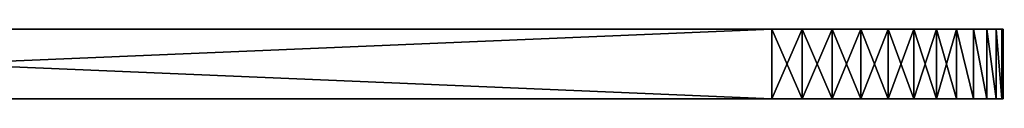
# Model space of a CAD drawing. Units: centimetres. Extents: x 31 to 907, y 0 to 35.
# Drawn here: x 770 to 776, y 0 to 0 of the extents above; entities that cross this region are included whole.
import ezdxf

# ---------------------------------------------------------------- set-up
doc = ezdxf.new("R2010")
doc.units = ezdxf.units.CM
doc.header["$LTSCALE"] = 2.54
doc.layers.get('0').update_dxf_attribs({"color": 13, "linetype": 'CONTINUOUS'})

# ---------------------------------------------------------------- blocks, each defined once
blk = doc.blocks.new('GRUPPO_5')
at = {"color": 254}
for p, q in [((0.739526, 8.469476, 0.3), (0.739526, 8.469476)), ((0.739526, 8.469476, 0.3), (0.739526, 8.469476)), ((0.868741, 8.493461, 0.3), (0.868741, 8.493461)), ((0.868741, 8.493461, 0.3), (0.868741, 8.493461)), ((17, 8.5), (1, 8.5)), ((1, 8.5, 0.3), (1, 8.5)), ((17, 8.5, 0.3), (1, 8.5, 0.3)), ((17, 8.5, 0.3), (1, 8.5, 0.3)), ((1, 8.5, 0.3), (1, 8.5)), ((17, 8.5), (1, 8.5)), ((17, 8.5, 0.3), (17, 8.5)), ((17, 8.5, 0.3), (17, 8.5)), ((17.131259, 8.493461, 0.3), (17.131259, 8.493461)), ((17.131259, 8.493461, 0.3), (17.131259, 8.493461)), ((17.260474, 8.469476, 0.3), (17.260474, 8.469476)), ((17.260474, 8.469476, 0.3), (17.260474, 8.469476)), ((0.614664, 8.428475, 0.3), (0.614664, 8.428475)), ((0.614664, 8.428475, 0.3), (0.614664, 8.428475)), ((17.385336, 8.428475, 0.3), (17.385336, 8.428475)), ((17.385336, 8.428475, 0.3), (17.385336, 8.428475)), ((0.496384, 8.37119, 0.3), (0.496384, 8.37119)), ((0.496384, 8.37119, 0.3), (0.496384, 8.37119)), ((17.503616, 8.37119, 0.3), (17.503616, 8.37119)), ((17.503616, 8.37119, 0.3), (17.503616, 8.37119)), ((0.3868, 8.298644, 0.3), (0.3868, 8.298644)), ((0.3868, 8.298644, 0.3), (0.3868, 8.298644)), ((17.6132, 8.298644, 0.3), (17.6132, 8.298644)), ((17.6132, 8.298644, 0.3), (17.6132, 8.298644)), ((0.287868, 8.212132, 0.3), (0.287868, 8.212132)), ((0.287868, 8.212132, 0.3), (0.287868, 8.212132)), ((17.712132, 8.212132, 0.3), (17.712132, 8.212132)), ((17.712132, 8.212132, 0.3), (17.712132, 8.212132)), ((0.201356, 8.1132, 0.3), (0.201356, 8.1132)), ((0.201356, 8.1132, 0.3), (0.201356, 8.1132)), ((17.798644, 8.1132, 0.3), (17.798644, 8.1132)), ((17.798644, 8.1132, 0.3), (17.798644, 8.1132)), ((0.12881, 8.003616, 0.3), (0.12881, 8.003616)), ((0.12881, 8.003616, 0.3), (0.12881, 8.003616)), ((17.87119, 8.003616, 0.3), (17.87119, 8.003616)), ((17.87119, 8.003616, 0.3), (17.87119, 8.003616)), ((0.071525, 7.885336, 0.3), (0.071525, 7.885336)), ((0.071525, 7.885336, 0.3), (0.071525, 7.885336)), ((17.928475, 7.885336, 0.3), (17.928475, 7.885336)), ((17.928475, 7.885336, 0.3), (17.928475, 7.885336)), ((0.030524, 7.760474, 0.3), (0.030524, 7.760474)), ((0.030524, 7.760474, 0.3), (0.030524, 7.760474)), ((17.969476, 7.760474, 0.3), (17.969476, 7.760474)), ((17.969476, 7.760474, 0.3), (17.969476, 7.760474)), ((0.006539, 7.631259, 0.3), (0.006539, 7.631259)), ((0.006539, 7.631259, 0.3), (0.006539, 7.631259)), ((17.993461, 7.631259, 0.3), (17.993461, 7.631259)), ((17.993461, 7.631259, 0.3), (17.993461, 7.631259)), ((0, 7.5, 0.3), (0, 0.319687, 0.3)), ((0, 7.5, 0.3), (0, 7.5)), ((0, 7.5), (0, 0.319687)), ((0, 7.5), (0, 0.319687)), ((0, 7.5, 0.3), (0, 0.319687, 0.3)), ((0, 7.5, 0.3), (0, 7.5)), ((18, 0.353514), (18, 7.5)), ((18, 7.5, 0.3), (18, 7.5)), ((18, 0.353514, 0.3), (18, 7.5, 0.3)), ((18, 0.353514, 0.3), (18, 7.5, 0.3)), ((18, 7.5, 0.3), (18, 7.5)), ((18, 0.353514), (18, 7.5))]:
    blk.add_line(p, q, dxfattribs=at)
for centre, start, end in [((0.98319, 7.51681, 0.3), 89.020464, 180.979536), ((0.98319, 7.51681, 0.3), 89.020464, 180.979536), ((0.98319, 7.51681), 89.020464, 180.979536), ((0.98319, 7.51681, 0.3), 89.020464, 180.979536), ((0.98319, 7.51681), 89.020464, 180.979536), ((0.98319, 7.51681, 0.3), 89.020464, 180.979536), ((0.98319, 7.51681), 89.020464, 180.979536), ((0.98319, 7.51681, 0.3), 89.020464, 180.979536), ((0.98319, 7.51681), 89.020464, 180.979536), ((0.98319, 7.51681, 0.3), 89.020464, 180.979536), ((0.98319, 7.51681), 89.020464, 180.979536), ((0.98319, 7.51681, 0.3), 89.020464, 180.979536), ((0.98319, 7.51681), 89.020464, 180.979536), ((0.98319, 7.51681, 0.3), 89.020464, 180.979536), ((0.98319, 7.51681), 89.020464, 180.979536), ((0.98319, 7.51681, 0.3), 89.020464, 180.979536), ((0.98319, 7.51681), 89.020464, 180.979536), ((0.98319, 7.51681, 0.3), 89.020464, 180.979536), ((0.98319, 7.51681), 89.020464, 180.979536), ((0.98319, 7.51681, 0.3), 89.020464, 180.979536), ((0.98319, 7.51681), 89.020464, 180.979536), ((0.98319, 7.51681, 0.3), 89.020464, 180.979536), ((0.98319, 7.51681), 89.020464, 180.979536), ((0.98319, 7.51681, 0.3), 89.020464, 180.979536), ((0.98319, 7.51681), 89.020464, 180.979536), ((0.98319, 7.51681), 89.020464, 180.979536), ((17.01681, 7.51681, 0.3), 359.020464, 90.979536), ((17.01681, 7.51681, 0.3), 359.020464, 90.979536), ((17.01681, 7.51681), 359.020464, 90.979536), ((17.01681, 7.51681, 0.3), 359.020464, 90.979536), ((17.01681, 7.51681), 359.020464, 90.979536), ((17.01681, 7.51681, 0.3), 359.020464, 90.979536), ((17.01681, 7.51681), 359.020464, 90.979536), ((17.01681, 7.51681, 0.3), 359.020464, 90.979536), ((17.01681, 7.51681), 359.020464, 90.979536), ((17.01681, 7.51681, 0.3), 359.020464, 90.979536), ((17.01681, 7.51681), 359.020464, 90.979536), ((17.01681, 7.51681, 0.3), 359.020464, 90.979536), ((17.01681, 7.51681), 359.020464, 90.979536), ((17.01681, 7.51681, 0.3), 359.020464, 90.979536), ((17.01681, 7.51681), 359.020464, 90.979536), ((17.01681, 7.51681, 0.3), 359.020464, 90.979536), ((17.01681, 7.51681), 359.020464, 90.979536), ((17.01681, 7.51681, 0.3), 359.020464, 90.979536), ((17.01681, 7.51681), 359.020464, 90.979536), ((17.01681, 7.51681, 0.3), 359.020464, 90.979536), ((17.01681, 7.51681), 359.020464, 90.979536), ((17.01681, 7.51681, 0.3), 359.020464, 90.979536), ((17.01681, 7.51681), 359.020464, 90.979536), ((17.01681, 7.51681, 0.3), 359.020464, 90.979536), ((17.01681, 7.51681), 359.020464, 90.979536), ((17.01681, 7.51681), 359.020464, 90.979536)]:
    blk.add_arc(centre, 0.983333, start, end, dxfattribs=at)
mesh = blk.add_polyface(dxfattribs=at)
corners = [(0.002735, 0.277959, 0.3), (0, 7.5, 0.3), (0, 0.319687, 0.3), (0.006539, 7.631259, 0.3), (0.010893, 0.236946, 0.3), (0.030524, 7.760474, 0.3), (0.024335, 0.197348, 0.3), (0.04283, 0.159843, 0.3), (0.071525, 7.885336, 0.3), (0.066062, 0.125074, 0.3), (0.093634, 0.093634, 0.3), (0.12881, 8.003616, 0.3), (0.125074, 0.066062, 0.3), (0.159843, 0.04283, 0.3), (0.201356, 8.1132, 0.3), (0.197348, 0.024335, 0.3), (0.236946, 0.010893, 0.3), (0.287868, 8.212132, 0.3), (0.277959, 0.002735, 0.3), (0.319687, 0, 0.3), (0.3868, 8.298644, 0.3), (1.517037, 2.87059, 0.3), (1.566987, 2.75, 0.3), (1.646447, 2.646447, 0.3), (4, 0, 0.3), (0.496384, 8.37119, 0.3), (0.614664, 8.428475, 0.3), (0.739526, 8.469476, 0.3), (1.5, 3, 0.3), (0.868741, 8.493461, 0.3), (1, 8.5, 0.3), (1.75, 2.566987, 0.3), (1.87059, 2.517037, 0.3), (2, 2.5, 0.3), (2.12941, 2.517037, 0.3), (2.25, 2.566987, 0.3), (2.353553, 2.646447, 0.3), (2.433013, 2.75, 0.3), (2.482963, 2.87059, 0.3), (2.5, 3, 0.3), (17.646486, 0, 0.3), (14, 1, 0.3), (14, 0, 0.3), (14, 3, 0.3), (15.566987, 2.75, 0.3), (15.517037, 2.87059, 0.3), (15.5, 3, 0.3), (15.646447, 2.646447, 0.3), (15.75, 2.566987, 0.3), (15.87059, 2.517037, 0.3), (16, 2.5, 0.3), (16.12941, 2.517037, 0.3), (16.25, 2.566987, 0.3), (16.353553, 2.646447, 0.3), (16.433013, 2.75, 0.3), (16.482963, 2.87059, 0.3), (16.5, 3, 0.3), (17, 8.5, 0.3), (17.131259, 8.493461, 0.3), (17.260474, 8.469476, 0.3), (17.385336, 8.428475, 0.3), (17.503616, 8.37119, 0.3), (17.6132, 8.298644, 0.3), (17.712132, 8.212132, 0.3), (17.692629, 0.003024, 0.3), (17.737982, 0.012046, 0.3), (17.798644, 8.1132, 0.3), (17.78177, 0.02691, 0.3), (17.823243, 0.047362, 0.3), (17.87119, 8.003616, 0.3), (17.861692, 0.073052, 0.3), (17.896458, 0.103542, 0.3), (17.928475, 7.885336, 0.3), (17.926948, 0.138308, 0.3), (17.952638, 0.176757, 0.3), (17.969476, 7.760474, 0.3), (17.97309, 0.21823, 0.3), (17.993461, 7.631259, 0.3), (17.987954, 0.262018, 0.3), (17.996976, 0.307371, 0.3), (18, 7.5, 0.3), (18, 0.353514, 0.3), (1.87059, 3.482963, 0.3), (1.75, 3.433013, 0.3), (1.646447, 3.353553, 0.3), (1.566987, 3.25, 0.3), (1.517037, 3.12941, 0.3), (2, 3.5, 0.3), (2.12941, 3.482963, 0.3), (2.25, 3.433013, 0.3), (2.353553, 3.353553, 0.3), (2.433013, 3.25, 0.3), (2.482963, 3.12941, 0.3), (4, 3, 0.3), (4, 1, 0.3), (15.517037, 3.12941, 0.3), (15.566987, 3.25, 0.3), (15.646447, 3.353553, 0.3), (15.75, 3.433013, 0.3), (15.87059, 3.482963, 0.3), (16, 3.5, 0.3), (16.12941, 3.482963, 0.3), (16.25, 3.433013, 0.3), (16.353553, 3.353553, 0.3), (16.433013, 3.25, 0.3), (16.482963, 3.12941, 0.3)]
mesh.append_faces([[corners[k] for k in face] for face in [(0, 1, 2), (40, 41, 42), (80, 79, 81), (93, 24, 94)]], dxfattribs={"vtx0": -1, "color": 254})
mesh.append_faces([[corners[k] for k in face] for face in [(1, 0, 3), (3, 4, 5), (5, 7, 8), (8, 10, 11), (11, 13, 14), (14, 16, 17), (17, 19, 20), (21, 19, 22), (22, 19, 23), (20, 21, 25), (25, 21, 26), (26, 21, 27), (27, 28, 29), (29, 28, 30), (23, 24, 31), (31, 24, 32), (32, 24, 33), (33, 24, 34), (34, 24, 35), (35, 24, 36), (36, 24, 37), (37, 24, 38), (38, 24, 39), (41, 40, 43), (44, 40, 47), (47, 40, 48), (48, 40, 49), (49, 40, 50), (50, 40, 51), (51, 40, 52), (52, 40, 53), (53, 40, 54), (54, 40, 55), (55, 40, 56), (57, 40, 58), (58, 40, 59), (59, 40, 60), (60, 40, 61), (61, 40, 62), (62, 40, 63), (63, 65, 66), (66, 68, 69), (69, 71, 72), (72, 74, 75), (75, 76, 77), (77, 79, 80), (30, 82, 57), (82, 30, 83), (83, 30, 84), (84, 30, 85), (85, 30, 86), (86, 30, 28), (95, 43, 46)]], dxfattribs={"vtx0": -1, "vtx1": -1, "color": 254})
mesh.append_faces([[corners[k] for k in face] for face in [(20, 19, 21), (43, 40, 44), (56, 40, 57), (57, 39, 93), (93, 39, 24), (57, 43, 95)]], dxfattribs={"vtx0": -1, "vtx1": -1, "vtx2": -1, "color": 254})
mesh.append_faces([[corners[k] for k in face] for face in [(3, 0, 4), (5, 4, 6), (5, 6, 7), (8, 7, 9), (8, 9, 10), (11, 10, 12), (11, 12, 13), (14, 13, 15), (14, 15, 16), (17, 16, 18), (17, 18, 19), (23, 19, 24), (27, 21, 28), (43, 44, 45), (43, 45, 46), (63, 40, 64), (63, 64, 65), (66, 65, 67), (66, 67, 68), (69, 68, 70), (69, 70, 71), (72, 71, 73), (72, 73, 74), (75, 74, 76), (77, 76, 78), (77, 78, 79), (57, 82, 87), (57, 87, 88), (57, 88, 89), (57, 89, 90), (57, 90, 91), (57, 91, 92), (57, 92, 39), (57, 93, 43), (57, 95, 96), (57, 96, 97), (57, 97, 98), (57, 98, 99), (57, 99, 100), (57, 100, 101), (57, 101, 102), (57, 102, 103), (57, 103, 104), (57, 104, 105), (57, 105, 56)]], dxfattribs={"vtx0": -1, "vtx2": -1, "color": 254})
mesh = blk.add_polyface(dxfattribs=at)
corners = [(1, 8.5), (1.517037, 3.12941), (1.5, 3), (1.566987, 3.25), (1.646447, 3.353553), (1.75, 3.433013), (1.87059, 3.482963), (17, 8.5), (2, 3.5), (2.12941, 3.482963), (2.25, 3.433013), (2.353553, 3.353553), (2.433013, 3.25), (2.482963, 3.12941), (2.5, 3), (4, 0), (4.3, 0), (13.7, 0), (14, 0), (15.517037, 3.12941), (15.5, 3), (15.566987, 3.25), (15.646447, 3.353553), (15.75, 3.433013), (15.87059, 3.482963), (16, 3.5), (16.12941, 3.482963), (16.25, 3.433013), (16.353553, 3.353553), (16.433013, 3.25), (16.482963, 3.12941), (16.5, 3), (15.566987, 2.75), (17.646486, 0), (15.517037, 2.87059), (15.646447, 2.646447), (15.75, 2.566987), (15.87059, 2.517037), (16, 2.5), (16.12941, 2.517037), (16.25, 2.566987), (16.353553, 2.646447), (16.433013, 2.75), (16.482963, 2.87059), (17.131259, 8.493461), (17.260474, 8.469476), (17.385336, 8.428475), (17.503616, 8.37119), (17.6132, 8.298644), (17.712132, 8.212132), (17.692629, 0.003024), (17.737982, 0.012046), (17.798644, 8.1132), (17.78177, 0.02691), (17.823243, 0.047362), (17.87119, 8.003616), (17.861692, 0.073052), (17.896458, 0.103542), (17.928475, 7.885336), (17.926948, 0.138308), (17.952638, 0.176757), (17.969476, 7.760474), (17.97309, 0.21823), (17.993461, 7.631259), (17.987954, 0.262018), (17.996976, 0.307371), (18, 7.5), (18, 0.353514), (0.006539, 7.631259), (0, 0.319687), (0, 7.5), (0.002735, 0.277959), (0.010893, 0.236946), (0.030524, 7.760474), (0.024335, 0.197348), (0.04283, 0.159843), (0.071525, 7.885336), (0.066062, 0.125074), (0.093634, 0.093634), (0.12881, 8.003616), (0.125074, 0.066062), (0.159843, 0.04283), (0.201356, 8.1132), (0.197348, 0.024335), (0.236946, 0.010893), (0.287868, 8.212132), (0.277959, 0.002735), (0.319687, 0), (0.3868, 8.298644), (1.517037, 2.87059), (1.566987, 2.75), (1.646447, 2.646447), (0.496384, 8.37119), (0.614664, 8.428475), (0.739526, 8.469476), (0.868741, 8.493461), (1.75, 2.566987), (1.87059, 2.517037), (2, 2.5), (2.12941, 2.517037), (2.25, 2.566987), (2.353553, 2.646447), (2.433013, 2.75), (2.482963, 2.87059)]
mesh.append_faces([[corners[k] for k in face] for face in [(65, 66, 67), (68, 69, 70)]], dxfattribs={"vtx0": -1, "color": 254})
mesh.append_faces([[corners[k] for k in face] for face in [(1, 0, 3), (3, 0, 4), (4, 0, 5), (5, 0, 6), (6, 7, 8), (8, 7, 9), (9, 7, 10), (10, 7, 11), (11, 7, 12), (12, 7, 13), (13, 7, 14), (15, 7, 16), (16, 7, 17), (17, 7, 18), (19, 7, 21), (21, 7, 22), (22, 7, 23), (23, 7, 24), (24, 7, 25), (25, 7, 26), (26, 7, 27), (27, 7, 28), (28, 7, 29), (29, 7, 30), (30, 7, 31), (18, 32, 33), (32, 18, 34), (34, 18, 20), (33, 49, 50), (50, 49, 51), (51, 52, 53), (53, 52, 54), (54, 55, 56), (56, 55, 57), (57, 58, 59), (59, 58, 60), (60, 61, 62), (62, 63, 64), (64, 63, 65), (69, 68, 71), (71, 68, 72), (72, 73, 74), (74, 73, 75), (75, 76, 77), (77, 76, 78), (78, 79, 80), (80, 79, 81), (81, 82, 83), (83, 82, 84), (84, 85, 86), (86, 85, 87), (87, 91, 15), (89, 94, 2)]], dxfattribs={"vtx0": -1, "vtx1": -1, "color": 254})
mesh.append_faces([[corners[k] for k in face] for face in [(14, 7, 15), (18, 7, 19), (33, 31, 7), (87, 88, 89)]], dxfattribs={"vtx0": -1, "vtx1": -1, "vtx2": -1, "color": 254})
mesh.append_faces([[corners[k] for k in face] for face in [(0, 1, 2), (6, 0, 7), (18, 19, 20), (33, 32, 35), (33, 35, 36), (33, 36, 37), (33, 37, 38), (33, 38, 39), (33, 39, 40), (33, 40, 41), (33, 41, 42), (33, 42, 43), (33, 43, 31), (33, 7, 44), (33, 44, 45), (33, 45, 46), (33, 46, 47), (33, 47, 48), (33, 48, 49), (51, 49, 52), (54, 52, 55), (57, 55, 58), (60, 58, 61), (62, 61, 63), (65, 63, 66), (72, 68, 73), (75, 73, 76), (78, 76, 79), (81, 79, 82), (84, 82, 85), (87, 85, 88), (87, 89, 90), (87, 90, 91), (89, 88, 92), (89, 92, 93), (89, 93, 94), (2, 94, 95), (2, 95, 0), (15, 91, 96), (15, 96, 97), (15, 97, 98), (15, 98, 99), (15, 99, 100), (15, 100, 101), (15, 101, 102), (15, 102, 103), (15, 103, 14)]], dxfattribs={"vtx0": -1, "vtx2": -1, "color": 254})
mesh = blk.add_polyface(dxfattribs=at)
corners = [(0.614664, 8.428475, 0.3), (0.739526, 8.469476), (0.614664, 8.428475), (0.739526, 8.469476, 0.3)]
mesh.append_faces([[corners[k] for k in face] for face in [(0, 1, 2), (1, 0, 3)]], dxfattribs={"vtx0": -1, "color": 254})
mesh = blk.add_polyface(dxfattribs=at)
corners = [(0.739526, 8.469476, 0.3), (0.868741, 8.493461), (0.739526, 8.469476), (0.868741, 8.493461, 0.3)]
mesh.append_faces([[corners[k] for k in face] for face in [(0, 1, 2), (1, 0, 3)]], dxfattribs={"vtx0": -1, "color": 254})
mesh = blk.add_polyface(dxfattribs=at)
corners = [(0.868741, 8.493461, 0.3), (1, 8.5), (0.868741, 8.493461), (1, 8.5, 0.3)]
mesh.append_faces([[corners[k] for k in face] for face in [(0, 1, 2), (1, 0, 3)]], dxfattribs={"vtx0": -1, "color": 254})
mesh = blk.add_polyface(dxfattribs=at)
corners = [(1, 8.5), (17, 8.5, 0.3), (17, 8.5), (1, 8.5, 0.3)]
mesh.append_faces([[corners[k] for k in face] for face in [(0, 1, 2), (1, 0, 3)]], dxfattribs={"vtx0": -1, "color": 254})
mesh = blk.add_polyface(dxfattribs=at)
corners = [(17, 8.5), (17.131259, 8.493461, 0.3), (17.131259, 8.493461), (17, 8.5, 0.3)]
mesh.append_faces([[corners[k] for k in face] for face in [(0, 1, 2), (1, 0, 3)]], dxfattribs={"vtx0": -1, "color": 254})
mesh = blk.add_polyface(dxfattribs=at)
corners = [(17.131259, 8.493461), (17.260474, 8.469476, 0.3), (17.260474, 8.469476), (17.131259, 8.493461, 0.3)]
mesh.append_faces([[corners[k] for k in face] for face in [(0, 1, 2), (1, 0, 3)]], dxfattribs={"vtx0": -1, "color": 254})
mesh = blk.add_polyface(dxfattribs=at)
corners = [(17.260474, 8.469476), (17.385336, 8.428475, 0.3), (17.385336, 8.428475), (17.260474, 8.469476, 0.3)]
mesh.append_faces([[corners[k] for k in face] for face in [(0, 1, 2), (1, 0, 3)]], dxfattribs={"vtx0": -1, "color": 254})
mesh = blk.add_polyface(dxfattribs=at)
corners = [(0.496384, 8.37119, 0.3), (0.614664, 8.428475), (0.496384, 8.37119), (0.614664, 8.428475, 0.3)]
mesh.append_faces([[corners[k] for k in face] for face in [(0, 1, 2), (1, 0, 3)]], dxfattribs={"vtx0": -1, "color": 254})
mesh = blk.add_polyface(dxfattribs=at)
corners = [(17.385336, 8.428475), (17.503616, 8.37119, 0.3), (17.503616, 8.37119), (17.385336, 8.428475, 0.3)]
mesh.append_faces([[corners[k] for k in face] for face in [(0, 1, 2), (1, 0, 3)]], dxfattribs={"vtx0": -1, "color": 254})
mesh = blk.add_polyface(dxfattribs=at)
corners = [(0.3868, 8.298644, 0.3), (0.496384, 8.37119), (0.3868, 8.298644), (0.496384, 8.37119, 0.3)]
mesh.append_faces([[corners[k] for k in face] for face in [(0, 1, 2), (1, 0, 3)]], dxfattribs={"vtx0": -1, "color": 254})
mesh = blk.add_polyface(dxfattribs=at)
corners = [(17.503616, 8.37119), (17.6132, 8.298644, 0.3), (17.6132, 8.298644), (17.503616, 8.37119, 0.3)]
mesh.append_faces([[corners[k] for k in face] for face in [(0, 1, 2), (1, 0, 3)]], dxfattribs={"vtx0": -1, "color": 254})
mesh = blk.add_polyface(dxfattribs=at)
corners = [(0.287868, 8.212132, 0.3), (0.3868, 8.298644), (0.287868, 8.212132), (0.3868, 8.298644, 0.3)]
mesh.append_faces([[corners[k] for k in face] for face in [(0, 1, 2), (1, 0, 3)]], dxfattribs={"vtx0": -1, "color": 254})
mesh = blk.add_polyface(dxfattribs=at)
corners = [(17.6132, 8.298644, 0.3), (17.712132, 8.212132), (17.6132, 8.298644), (17.712132, 8.212132, 0.3)]
mesh.append_faces([[corners[k] for k in face] for face in [(0, 1, 2), (1, 0, 3)]], dxfattribs={"vtx0": -1, "color": 254})
mesh = blk.add_polyface(dxfattribs=at)
corners = [(0.287868, 8.212132, 0.3), (0.201356, 8.1132), (0.201356, 8.1132, 0.3), (0.287868, 8.212132)]
mesh.append_faces([[corners[k] for k in face] for face in [(0, 1, 2), (1, 0, 3)]], dxfattribs={"vtx0": -1, "color": 254})
mesh = blk.add_polyface(dxfattribs=at)
corners = [(17.712132, 8.212132), (17.798644, 8.1132, 0.3), (17.798644, 8.1132), (17.712132, 8.212132, 0.3)]
mesh.append_faces([[corners[k] for k in face] for face in [(0, 1, 2), (1, 0, 3)]], dxfattribs={"vtx0": -1, "color": 254})
mesh = blk.add_polyface(dxfattribs=at)
corners = [(0.201356, 8.1132, 0.3), (0.12881, 8.003616), (0.12881, 8.003616, 0.3), (0.201356, 8.1132)]
mesh.append_faces([[corners[k] for k in face] for face in [(0, 1, 2), (1, 0, 3)]], dxfattribs={"vtx0": -1, "color": 254})
mesh = blk.add_polyface(dxfattribs=at)
corners = [(17.798644, 8.1132), (17.87119, 8.003616, 0.3), (17.87119, 8.003616), (17.798644, 8.1132, 0.3)]
mesh.append_faces([[corners[k] for k in face] for face in [(0, 1, 2), (1, 0, 3)]], dxfattribs={"vtx0": -1, "color": 254})
mesh = blk.add_polyface(dxfattribs=at)
corners = [(0.12881, 8.003616, 0.3), (0.071525, 7.885336), (0.071525, 7.885336, 0.3), (0.12881, 8.003616)]
mesh.append_faces([[corners[k] for k in face] for face in [(0, 1, 2), (1, 0, 3)]], dxfattribs={"vtx0": -1, "color": 254})
mesh = blk.add_polyface(dxfattribs=at)
corners = [(17.87119, 8.003616), (17.928475, 7.885336, 0.3), (17.928475, 7.885336), (17.87119, 8.003616, 0.3)]
mesh.append_faces([[corners[k] for k in face] for face in [(0, 1, 2), (1, 0, 3)]], dxfattribs={"vtx0": -1, "color": 254})
mesh = blk.add_polyface(dxfattribs=at)
corners = [(0.071525, 7.885336, 0.3), (0.030524, 7.760474), (0.030524, 7.760474, 0.3), (0.071525, 7.885336)]
mesh.append_faces([[corners[k] for k in face] for face in [(0, 1, 2), (1, 0, 3)]], dxfattribs={"vtx0": -1, "color": 254})
mesh = blk.add_polyface(dxfattribs=at)
corners = [(17.928475, 7.885336), (17.969476, 7.760474, 0.3), (17.969476, 7.760474), (17.928475, 7.885336, 0.3)]
mesh.append_faces([[corners[k] for k in face] for face in [(0, 1, 2), (1, 0, 3)]], dxfattribs={"vtx0": -1, "color": 254})
mesh = blk.add_polyface(dxfattribs=at)
corners = [(0.030524, 7.760474, 0.3), (0.006539, 7.631259), (0.006539, 7.631259, 0.3), (0.030524, 7.760474)]
mesh.append_faces([[corners[k] for k in face] for face in [(0, 1, 2), (1, 0, 3)]], dxfattribs={"vtx0": -1, "color": 254})
mesh = blk.add_polyface(dxfattribs=at)
corners = [(17.969476, 7.760474), (17.993461, 7.631259, 0.3), (17.993461, 7.631259), (17.969476, 7.760474, 0.3)]
mesh.append_faces([[corners[k] for k in face] for face in [(0, 1, 2), (1, 0, 3)]], dxfattribs={"vtx0": -1, "color": 254})
mesh = blk.add_polyface(dxfattribs=at)
corners = [(0.006539, 7.631259, 0.3), (0, 7.5), (0, 7.5, 0.3), (0.006539, 7.631259)]
mesh.append_faces([[corners[k] for k in face] for face in [(0, 1, 2), (1, 0, 3)]], dxfattribs={"vtx0": -1, "color": 254})
mesh = blk.add_polyface(dxfattribs=at)
corners = [(17.993461, 7.631259), (18, 7.5, 0.3), (18, 7.5), (17.993461, 7.631259, 0.3)]
mesh.append_faces([[corners[k] for k in face] for face in [(0, 1, 2), (1, 0, 3)]], dxfattribs={"vtx0": -1, "color": 254})
mesh = blk.add_polyface(dxfattribs=at)
corners = [(0, 7.5, 0.3), (0, 0.319687), (0, 0.319687, 0.3), (0, 7.5)]
mesh.append_faces([[corners[k] for k in face] for face in [(0, 1, 2), (1, 0, 3)]], dxfattribs={"vtx0": -1, "color": 254})
mesh = blk.add_polyface(dxfattribs=at)
corners = [(18, 7.5), (18, 0.353514, 0.3), (18, 0.353514), (18, 7.5, 0.3)]
mesh.append_faces([[corners[k] for k in face] for face in [(0, 1, 2), (1, 0, 3)]], dxfattribs={"vtx0": -1, "color": 254})

msp = doc.modelspace()

# ---------------------------------------------------------------- block references
at = {"color": 0, "extrusion": (-6.95927e-25, 1, -1.49011e-08), "xscale": 1.43748, "yscale": 1.43748, "zscale": 1.43748, "rotation": 90}
msp.add_blockref('GRUPPO_5', (-763.814179, 0.227879, 0.059009), dxfattribs=at)

doc.saveas('drawing.dxf')
